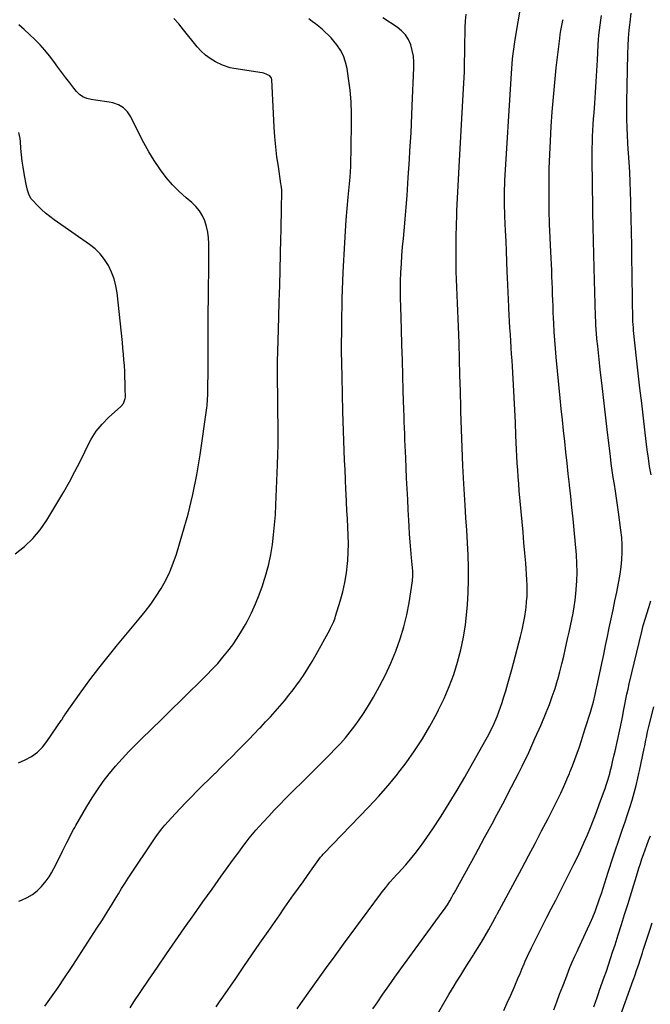
# Model space of a CAD drawing. Units: inches. Extents: x 1885766 to 1890847, y 474863 to 480266.
# Drawn here: x 1888014 to 1888405, y 477422 to 478032 of the extents above; entities that cross this region are included whole.
import ezdxf

# ---------------------------------------------------------------- set-up
doc = ezdxf.new("R2010")
doc.units = ezdxf.units.IN
doc.header["$MEASUREMENT"] = 0
doc.layers.add('7', color=7, linetype='Continuous')
doc.layers.add('8', color=7, linetype='Continuous')

msp = doc.modelspace()

# ---------------------------------------------------------------- linework, layer by layer
at = {"layer": '7', "color": 18}
for points in [[(1888186.08, 477419.01, 2064), (1888188.44, 477422.38, 2064), (1888194, 477430.23, 2064), (1888199.18, 477437.49, 2064), (1888204.4, 477444.74, 2064), (1888209.66, 477451.95, 2064), (1888214.94, 477459.14, 2064), (1888237.89, 477490.13, 2064), (1888238.96, 477491.55, 2064), (1888241.11, 477494.36, 2064), (1888243.76, 477497.68, 2064), (1888245.88, 477500.07, 2064), (1888248.07, 477502.41, 2064), (1888248.79, 477503.19, 2064), (1888253.48, 477508.35, 2064), (1888256.47, 477511.77, 2064), (1888259.36, 477515.28, 2064), (1888262.09, 477518.9, 2064), (1888264.73, 477522.6, 2064), (1888270.24, 477530.71, 2064), (1888275.46, 477538.58, 2064), (1888280.54, 477546.54, 2064), (1888285.42, 477554.63, 2064), (1888290.18, 477562.79, 2064), (1888291.4, 477564.96, 2064), (1888303.49, 477586.34, 2064), (1888304.98, 477589.07, 2064), (1888306.41, 477591.83, 2064), (1888307.75, 477594.63, 2064), (1888308.81, 477596.99, 2064), (1888309.03, 477597.46, 2064), (1888310.22, 477600.34, 2064), (1888311.35, 477603.23, 2064), (1888312.38, 477606.16, 2064), (1888313.36, 477609.11, 2064), (1888314.24, 477611.92, 2064), (1888315.57, 477616.3, 2064), (1888316.87, 477620.7, 2064), (1888318.11, 477625.11, 2064), (1888319.3, 477629.53, 2064), (1888324.67, 477649.94, 2064), (1888325.67, 477654.04, 2064), (1888326.57, 477658.16, 2064), (1888327.31, 477662.32, 2064), (1888327.94, 477666.49, 2064), (1888328.15, 477668.07, 2064), (1888328.52, 477671.48, 2064), (1888328.78, 477674.89, 2064), (1888328.86, 477678.31, 2064), (1888328.82, 477681.73, 2064), (1888328.68, 477685.16, 2064), (1888328.49, 477688.58, 2064), (1888328.26, 477692, 2064), (1888327.99, 477695.42, 2064), (1888327.45, 477701.58, 2064), (1888326.88, 477708.07, 2064), (1888326.31, 477714.56, 2064), (1888325.73, 477721.06, 2064), (1888325.15, 477727.55, 2064), (1888323.99, 477740.35, 2064), (1888323.63, 477744.62, 2064), (1888323.29, 477748.89, 2064), (1888322.99, 477753.16, 2064), (1888322.72, 477757.44, 2064), (1888322.48, 477761.71, 2064), (1888322.25, 477765.99, 2064), (1888322.05, 477770.27, 2064), (1888321.87, 477774.55, 2064), (1888321.55, 477782.68, 2064), (1888321.22, 477790.43, 2064), (1888320.85, 477798.18, 2064), (1888320.42, 477805.93, 2064), (1888319.95, 477813.67, 2064), (1888319.48, 477821.09, 2064), (1888319.22, 477825.13, 2064), (1888318.96, 477829.16, 2064), (1888318.71, 477833.2, 2064), (1888318.45, 477837.23, 2064), (1888318.2, 477841.27, 2064), (1888317.96, 477845.3, 2064), (1888317.74, 477849.34, 2064), (1888317.53, 477853.38, 2064), (1888317.48, 477854.39, 2064), (1888317.26, 477858.93, 2064), (1888317.05, 477863.48, 2064), (1888316.85, 477868.02, 2064), (1888316.67, 477872.56, 2064), (1888316.52, 477876.17, 2064), (1888316.27, 477882.52, 2064), (1888316, 477888.87, 2064), (1888315.73, 477895.22, 2064), (1888315.44, 477901.57, 2064), (1888315.03, 477910.62, 2064), (1888314.92, 477913.4, 2064), (1888314.84, 477916.17, 2064), (1888314.79, 477918.95, 2064), (1888314.76, 477921.72, 2064), (1888314.78, 477924.5, 2064), (1888314.83, 477927.27, 2064), (1888314.94, 477930.05, 2064), (1888315.08, 477932.82, 2064), (1888318.84, 477996.03, 2064), (1888319.04, 477999.07, 2064), (1888319.27, 478002.11, 2064), (1888319.55, 478005.15, 2064), (1888319.85, 478008.18, 2064), (1888320.2, 478011.21, 2064), (1888320.58, 478014.23, 2064), (1888321.02, 478017.25, 2064), (1888321.49, 478020.26, 2064), (1888325.11, 478042.02, 2064)], [(1888135.9, 477420.29, 2062), (1888137.95, 477423.33, 2062), (1888140.02, 477426.36, 2062), (1888148.04, 477437.94, 2062), (1888153.06, 477445.2, 2062), (1888158.08, 477452.46, 2062), (1888163.1, 477459.72, 2062), (1888168.13, 477466.99, 2062), (1888172.46, 477473.26, 2062), (1888175.32, 477477.38, 2062), (1888178.19, 477481.49, 2062), (1888181.08, 477485.59, 2062), (1888183.98, 477489.69, 2062), (1888184.14, 477489.92, 2062), (1888186.97, 477493.89, 2062), (1888189.8, 477497.85, 2062), (1888192.63, 477501.82, 2062), (1888195.46, 477505.78, 2062), (1888200.73, 477513.13, 2062), (1888201.6, 477514.22, 2062), (1888202.3, 477515, 2062), (1888202.54, 477515.25, 2062), (1888230.57, 477544.21, 2062), (1888236.7, 477550.8, 2062), (1888242.65, 477557.55, 2062), (1888248.34, 477564.52, 2062), (1888248.67, 477564.96, 2062), (1888253.84, 477571.65, 2062), (1888259.02, 477579, 2062), (1888263.95, 477586.52, 2062), (1888268.51, 477594.27, 2062), (1888272.81, 477602.17, 2062), (1888273.95, 477604.4, 2062), (1888277.38, 477611.59, 2062), (1888280.54, 477618.89, 2062), (1888283.27, 477626.36, 2062), (1888285.73, 477633.94, 2062), (1888287.73, 477641.66, 2062), (1888289.41, 477649.43, 2062), (1888290.61, 477657.28, 2062), (1888291.49, 477665.2, 2062), (1888291.83, 477669.48, 2062), (1888292.29, 477677.2, 2062), (1888292.55, 477684.92, 2062), (1888292.49, 477692.65, 2062), (1888292.23, 477700.38, 2062), (1888291.79, 477708.11, 2062), (1888291.35, 477715.85, 2062), (1888290.9, 477723.58, 2062), (1888290.43, 477731.31, 2062), (1888289.6, 477744.66, 2062), (1888288.98, 477755.87, 2062), (1888288.44, 477767.08, 2062), (1888288.04, 477778.3, 2062), (1888287.73, 477789.52, 2062), (1888287.67, 477792.01, 2062), (1888287.44, 477801.99, 2062), (1888287.18, 477811.97, 2062), (1888286.89, 477821.95, 2062), (1888286.58, 477831.93, 2062), (1888286.24, 477842.14, 2062), (1888286.07, 477847.01, 2062), (1888285.88, 477851.88, 2062), (1888285.66, 477856.76, 2062), (1888285.42, 477861.63, 2062), (1888285.19, 477866.5, 2062), (1888285.01, 477871.37, 2062), (1888284.89, 477876.25, 2062), (1888284.81, 477881.12, 2062), (1888284.77, 477884.75, 2062), (1888284.76, 477891.44, 2062), (1888284.81, 477898.13, 2062), (1888284.96, 477904.82, 2062), (1888285.18, 477911.51, 2062), (1888285.28, 477913.84, 2062), (1888285.62, 477921.69, 2062), (1888285.98, 477929.54, 2062), (1888286.39, 477937.38, 2062), (1888286.83, 477945.23, 2062), (1888289.41, 477989.52, 2062), (1888289.6, 477993.03, 2062), (1888289.76, 477996.55, 2062), (1888289.88, 478000.06, 2062), (1888289.97, 478003.58, 2062), (1888290.04, 478007.09, 2062), (1888290.1, 478010.61, 2062), (1888290.15, 478014.12, 2062), (1888290.19, 478017.64, 2062), (1888290.21, 478019.07, 2062), (1888290.3, 478023.3, 2062), (1888290.45, 478027.53, 2062), (1888290.69, 478031.75, 2062), (1888291, 478035.97, 2062)], [(1888013.57, 477485.84, 2056), (1888015.26, 477486.47, 2056), (1888018.69, 477488.05, 2056), (1888021.91, 477489.93, 2056), (1888024.82, 477492.26, 2056), (1888027.52, 477494.9, 2056), (1888030.51, 477498.46, 2056), (1888032.27, 477500.86, 2056), (1888033.85, 477503.39, 2056), (1888035.3, 477506.01, 2056), (1888036.65, 477508.69, 2056), (1888037.99, 477511.38, 2056), (1888039.32, 477514.08, 2056), (1888040.65, 477516.78, 2056), (1888043.32, 477522.26, 2056), (1888044.66, 477524.93, 2056), (1888046.03, 477527.59, 2056), (1888047.45, 477530.21, 2056), (1888048.19, 477531.51, 2056), (1888048.93, 477532.81, 2056), (1888055.75, 477544.55, 2056), (1888058.96, 477549.8, 2056), (1888062.31, 477554.94, 2056), (1888065.89, 477559.92, 2056), (1888069.62, 477564.8, 2056), (1888069.75, 477564.96, 2056), (1888073.55, 477569.53, 2056), (1888077.59, 477574.16, 2056), (1888081.8, 477578.62, 2056), (1888086.13, 477582.98, 2056), (1888089.65, 477586.39, 2056), (1888095.81, 477592.39, 2056), (1888101.97, 477598.4, 2056), (1888108.11, 477604.42, 2056), (1888114.24, 477610.45, 2056), (1888130.07, 477626.08, 2056), (1888133.54, 477629.63, 2056), (1888136.91, 477633.26, 2056), (1888140.13, 477637.03, 2056), (1888143.26, 477640.88, 2056), (1888146.21, 477644.86, 2056), (1888149.02, 477648.93, 2056), (1888151.62, 477653.15, 2056), (1888154.07, 477657.46, 2056), (1888155.08, 477659.34, 2056), (1888157.79, 477664.72, 2056), (1888160.31, 477670.18, 2056), (1888162.56, 477675.75, 2056), (1888164.62, 477681.41, 2056), (1888165.1, 477682.83, 2056), (1888166.91, 477688.76, 2056), (1888168.5, 477694.75, 2056), (1888169.74, 477700.81, 2056), (1888170.77, 477706.92, 2056), (1888171.53, 477713.09, 2056), (1888172.17, 477719.26, 2056), (1888172.64, 477725.45, 2056), (1888172.98, 477731.65, 2056), (1888174, 477756.38, 2056), (1888174.21, 477762.74, 2056), (1888174.35, 477769.09, 2056), (1888174.39, 477775.44, 2056), (1888174.35, 477781.8, 2056), (1888174.27, 477788.16, 2056), (1888174.19, 477794.51, 2056), (1888174.11, 477800.87, 2056), (1888174.04, 477807.23, 2056), (1888174.04, 477807.47, 2056), (1888174.01, 477813.95, 2056), (1888174.04, 477820.42, 2056), (1888174.15, 477826.9, 2056), (1888174.32, 477833.38, 2056), (1888174.8, 477848.04, 2056), (1888175.1, 477857.8, 2056), (1888175.39, 477867.56, 2056), (1888175.65, 477877.33, 2056), (1888175.89, 477887.09, 2056), (1888176.12, 477896.86, 2056), (1888176.23, 477901.74, 2056), (1888176.33, 477906.62, 2056), (1888176.42, 477911.5, 2056), (1888176.5, 477916.38, 2056), (1888176.62, 477924.64, 2056), (1888176.56, 477926.89, 2056), (1888176.23, 477929.88, 2056), (1888176.12, 477930.62, 2056), (1888174.49, 477941.35, 2056), (1888173.66, 477947.47, 2056), (1888172.94, 477953.61, 2056), (1888172.41, 477959.76, 2056), (1888172, 477965.92, 2056), (1888170.49, 477995.3, 2056), (1888170.28, 477996.24, 2056), (1888169.28, 477997.75, 2056), (1888165.55, 477999.34, 2056), (1888164.53, 477999.54, 2056), (1888146.95, 478002.2, 2056), (1888144.52, 478002.7, 2056), (1888139.84, 478004.23, 2056), (1888135.42, 478006.42, 2056), (1888132.27, 478008.33, 2056), (1888129.31, 478010.47, 2056), (1888126.65, 478012.97, 2056), (1888124.17, 478015.69, 2056), (1888115.69, 478026.29, 2056), (1888112.75, 478029.84, 2056), (1888109.72, 478033.31, 2056)], [(1888029.55, 477420.75, 2058), (1888033.75, 477426.49, 2058), (1888037.88, 477432.29, 2058), (1888041.9, 477438.16, 2058), (1888045.84, 477444.09, 2058), (1888047.06, 477445.96, 2058), (1888050.81, 477451.72, 2058), (1888054.54, 477457.49, 2058), (1888058.27, 477463.26, 2058), (1888061.99, 477469.04, 2058), (1888065.31, 477474.2, 2058), (1888067.35, 477477.41, 2058), (1888069.36, 477480.63, 2058), (1888071.34, 477483.88, 2058), (1888073.3, 477487.14, 2058), (1888075.26, 477490.39, 2058), (1888077.26, 477493.63, 2058), (1888079.31, 477496.83, 2058), (1888081.39, 477500.01, 2058), (1888098.17, 477525.13, 2058), (1888099.09, 477526.46, 2058), (1888101.96, 477530.36, 2058), (1888104.01, 477532.86, 2058), (1888106.15, 477535.27, 2058), (1888110.51, 477540.02, 2058), (1888113.82, 477543.55, 2058), (1888117.15, 477547.06, 2058), (1888120.54, 477550.51, 2058), (1888123.96, 477553.93, 2058), (1888135.14, 477564.96, 2058), (1888135.41, 477565.22, 2058), (1888138.88, 477568.66, 2058), (1888142.35, 477572.11, 2058), (1888145.8, 477575.56, 2058), (1888149.25, 477579.02, 2058), (1888152.69, 477582.51, 2058), (1888156.1, 477586, 2058), (1888159.5, 477589.51, 2058), (1888162.87, 477593.03, 2058), (1888163.54, 477593.74, 2058), (1888166.56, 477596.94, 2058), (1888169.54, 477600.17, 2058), (1888172.48, 477603.43, 2058), (1888175.4, 477606.72, 2058), (1888178.24, 477610.07, 2058), (1888181.02, 477613.48, 2058), (1888183.7, 477616.96, 2058), (1888186.32, 477620.49, 2058), (1888187.13, 477621.62, 2058), (1888190.02, 477625.8, 2058), (1888192.81, 477630.05, 2058), (1888195.44, 477634.4, 2058), (1888197.98, 477638.81, 2058), (1888206.39, 477654.08, 2058), (1888206.93, 477655.1, 2058), (1888208.88, 477659.3, 2058), (1888209.69, 477661.47, 2058), (1888210.05, 477662.57, 2058), (1888212.94, 477671.83, 2058), (1888214.52, 477677.6, 2058), (1888215.84, 477683.43, 2058), (1888216.76, 477689.33, 2058), (1888217.41, 477695.29, 2058), (1888217.55, 477697.17, 2058), (1888217.83, 477702.33, 2058), (1888217.97, 477707.49, 2058), (1888217.9, 477712.65, 2058), (1888217.68, 477717.82, 2058), (1888217.37, 477722.98, 2058), (1888217.07, 477728.15, 2058), (1888216.8, 477733.31, 2058), (1888216.54, 477738.48, 2058), (1888216.41, 477741.2, 2058), (1888216.13, 477747.23, 2058), (1888215.85, 477753.27, 2058), (1888215.59, 477759.3, 2058), (1888215.34, 477765.34, 2058), (1888215.1, 477771.37, 2058), (1888214.89, 477777.41, 2058), (1888214.7, 477783.45, 2058), (1888214.54, 477789.48, 2058), (1888213.99, 477810.98, 2058), (1888213.77, 477827.21, 2058), (1888213.78, 477843.44, 2058), (1888214.16, 477859.66, 2058), (1888214.78, 477875.87, 2058), (1888215.69, 477894.18, 2058), (1888216.09, 477901.24, 2058), (1888216.56, 477908.29, 2058), (1888217.14, 477915.33, 2058), (1888217.78, 477922.37, 2058), (1888218.99, 477934.76, 2058), (1888219.26, 477938.12, 2058), (1888219.39, 477941.48, 2058), (1888219.98, 477967.04, 2058), (1888219.96, 477974.31, 2058), (1888219.68, 477981.57, 2058), (1888219.02, 477988.8, 2058), (1888218.11, 477996.02, 2058), (1888217.14, 478002.31, 2058), (1888216.22, 478006.23, 2058), (1888214.91, 478009.99, 2058), (1888213.03, 478013.5, 2058), (1888210.77, 478016.84, 2058), (1888208.88, 478019.19, 2058), (1888207.2, 478021.17, 2058), (1888205.44, 478023.06, 2058), (1888203.56, 478024.84, 2058), (1888201.6, 478026.54, 2058), (1888199.58, 478028.18, 2058), (1888197.56, 478029.82, 2058), (1888195.53, 478031.44, 2058), (1888193.49, 478033.06, 2058)], [(1888233.15, 477419, 2066), (1888235.71, 477422.79, 2066), (1888239.35, 477428.1, 2066), (1888243.03, 477433.39, 2066), (1888246.77, 477438.63, 2066), (1888250.54, 477443.85, 2066), (1888276.21, 477478.93, 2066), (1888277.02, 477480.06, 2066), (1888279.34, 477483.54, 2066), (1888280.79, 477485.92, 2066), (1888282.14, 477488.36, 2066), (1888283.02, 477490, 2066), (1888283.47, 477490.81, 2066), (1888296.73, 477514.82, 2066), (1888302.43, 477525.25, 2066), (1888308.09, 477535.71, 2066), (1888308.81, 477537.08, 2066), (1888313.66, 477546.22, 2066), (1888319.18, 477556.75, 2066), (1888321.46, 477561.13, 2066), (1888323.39, 477564.96, 2066), (1888325.7, 477569.54, 2066), (1888329.8, 477578.02, 2066), (1888333.69, 477586.59, 2066), (1888337.45, 477595.23, 2066), (1888340.65, 477602.85, 2066), (1888342.62, 477607.75, 2066), (1888344.46, 477612.7, 2066), (1888346.13, 477617.71, 2066), (1888347.68, 477622.76, 2066), (1888347.83, 477623.29, 2066), (1888349.16, 477628.12, 2066), (1888350.43, 477632.97, 2066), (1888351.6, 477637.84, 2066), (1888352.71, 477642.73, 2066), (1888353.11, 477644.6, 2066), (1888353.97, 477648.56, 2066), (1888354.83, 477652.53, 2066), (1888355.69, 477656.49, 2066), (1888356.55, 477660.46, 2066), (1888357.34, 477664.43, 2066), (1888358.04, 477668.42, 2066), (1888358.6, 477672.43, 2066), (1888359.07, 477676.46, 2066), (1888359.34, 477679.14, 2066), (1888359.71, 477684.51, 2066), (1888359.88, 477689.89, 2066), (1888359.74, 477695.27, 2066), (1888359.39, 477700.65, 2066), (1888357.96, 477716.02, 2066), (1888357.29, 477722.94, 2066), (1888356.61, 477729.87, 2066), (1888355.88, 477736.79, 2066), (1888355.14, 477743.7, 2066), (1888355.09, 477744.12, 2066), (1888354.36, 477750.83, 2066), (1888353.62, 477757.54, 2066), (1888352.89, 477764.24, 2066), (1888352.16, 477770.95, 2066), (1888351.44, 477777.66, 2066), (1888350.73, 477784.37, 2066), (1888350.03, 477791.08, 2066), (1888349.35, 477797.79, 2066), (1888346.81, 477823.24, 2066), (1888346.33, 477828.48, 2066), (1888345.92, 477833.72, 2066), (1888345.59, 477838.97, 2066), (1888345.33, 477844.23, 2066), (1888345.2, 477847.35, 2066), (1888345.06, 477851.04, 2066), (1888344.92, 477854.74, 2066), (1888344.79, 477858.44, 2066), (1888344.67, 477862.13, 2066), (1888344.54, 477865.83, 2066), (1888344.4, 477869.53, 2066), (1888344.24, 477873.22, 2066), (1888344.06, 477876.92, 2066), (1888343.47, 477888.52, 2066), (1888343.08, 477897.13, 2066), (1888342.77, 477905.74, 2066), (1888342.56, 477914.35, 2066), (1888342.43, 477922.97, 2066), (1888342.44, 477931.58, 2066), (1888342.56, 477940.19, 2066), (1888342.86, 477948.8, 2066), (1888343.28, 477957.4, 2066), (1888343.8, 477966.29, 2066), (1888344.41, 477975.4, 2066), (1888345.12, 477984.51, 2066), (1888345.98, 477993.6, 2066), (1888346.94, 478002.68, 2066), (1888348.44, 478015.92, 2066), (1888349.06, 478020.83, 2066), (1888349.42, 478023.28, 2066), (1888349.79, 478025.72, 2066), (1888350.47, 478029.9, 2066), (1888350.69, 478030.96, 2066), (1888350.99, 478032, 2066), (1888351.22, 478032.69, 2066)], [(1888274.05, 477417.14, 2068), (1888277.15, 477422.58, 2068), (1888280.33, 477427.97, 2068), (1888283.57, 477433.33, 2068), (1888285.06, 477435.77, 2068), (1888287.61, 477439.87, 2068), (1888290.17, 477443.97, 2068), (1888292.75, 477448.05, 2068), (1888295.34, 477452.12, 2068), (1888295.64, 477452.58, 2068), (1888298.06, 477456.44, 2068), (1888300.44, 477460.33, 2068), (1888302.74, 477464.26, 2068), (1888304.99, 477468.22, 2068), (1888308.81, 477475.11, 2068), (1888309.12, 477475.65, 2068), (1888309.41, 477476.19, 2068), (1888310.13, 477477.56, 2068), (1888310.28, 477477.83, 2068), (1888325.55, 477506.16, 2068), (1888329.67, 477513.88, 2068), (1888333.77, 477521.61, 2068), (1888337.81, 477529.37, 2068), (1888341.82, 477537.14, 2068), (1888345.6, 477544.51, 2068), (1888347.66, 477548.63, 2068), (1888349.66, 477552.78, 2068), (1888351.57, 477556.96, 2068), (1888353.43, 477561.18, 2068), (1888353.75, 477561.91, 2068), (1888355.02, 477564.96, 2068), (1888355.37, 477565.79, 2068), (1888356.94, 477569.69, 2068), (1888358.42, 477573.63, 2068), (1888359.85, 477577.58, 2068), (1888361.22, 477581.56, 2068), (1888362.56, 477585.54, 2068), (1888363.86, 477589.54, 2068), (1888365.13, 477593.55, 2068), (1888368.06, 477602.95, 2068), (1888369.34, 477607.31, 2068), (1888369.93, 477609.5, 2068), (1888371.03, 477613.91, 2068), (1888371.54, 477616.13, 2068), (1888372.51, 477620.57, 2068), (1888375.16, 477633.29, 2068), (1888376.32, 477638.82, 2068), (1888377.47, 477644.35, 2068), (1888378.64, 477649.87, 2068), (1888379.81, 477655.39, 2068), (1888380.98, 477660.92, 2068), (1888382.15, 477666.44, 2068), (1888383.32, 477671.96, 2068), (1888384.49, 477677.48, 2068), (1888384.95, 477679.65, 2068), (1888385.81, 477684.13, 2068), (1888386.54, 477688.62, 2068), (1888387.1, 477693.13, 2068), (1888387.54, 477697.67, 2068), (1888387.74, 477702.21, 2068), (1888387.76, 477706.75, 2068), (1888387.49, 477711.28, 2068), (1888387.04, 477715.8, 2068), (1888385.55, 477727.02, 2068), (1888384.96, 477731.34, 2068), (1888384.33, 477735.66, 2068), (1888383.66, 477739.98, 2068), (1888382.96, 477744.29, 2068), (1888382.27, 477748.6, 2068), (1888381.62, 477752.92, 2068), (1888381.04, 477757.24, 2068), (1888380.5, 477761.57, 2068), (1888378.54, 477778.39, 2068), (1888377.7, 477785.62, 2068), (1888376.85, 477792.85, 2068), (1888376.01, 477800.08, 2068), (1888375.15, 477807.3, 2068), (1888374.41, 477813.59, 2068), (1888373.94, 477817.67, 2068), (1888373.48, 477821.76, 2068), (1888373.04, 477825.85, 2068), (1888372.6, 477829.94, 2068), (1888372.12, 477834.62, 2068), (1888371.8, 477838.13, 2068), (1888371.68, 477839.88, 2068), (1888371.5, 477843.4, 2068), (1888371.43, 477845.15, 2068), (1888371.31, 477848.67, 2068), (1888370.46, 477878.44, 2068), (1888370.38, 477881.28, 2068), (1888370.3, 477884.12, 2068), (1888370.21, 477886.95, 2068), (1888370.12, 477889.79, 2068), (1888370.04, 477892.63, 2068), (1888369.97, 477895.47, 2068), (1888369.91, 477898.3, 2068), (1888369.86, 477901.14, 2068), (1888369.2, 477945.48, 2068), (1888369.18, 477949.14, 2068), (1888369.21, 477952.8, 2068), (1888369.31, 477956.45, 2068), (1888369.46, 477960.11, 2068), (1888369.66, 477963.76, 2068), (1888369.87, 477967.42, 2068), (1888370.1, 477971.07, 2068), (1888370.35, 477974.72, 2068), (1888370.77, 477980.74, 2068), (1888371.22, 477987.4, 2068), (1888371.65, 477994.06, 2068), (1888372.03, 478000.73, 2068), (1888372.4, 478007.39, 2068), (1888372.88, 478016.82, 2068), (1888373.08, 478019.89, 2068), (1888373.33, 478022.96, 2068), (1888373.67, 478026.01, 2068), (1888374.05, 478029.06, 2068), (1888374.48, 478032.11, 2068), (1888374.91, 478035.16, 2068)], [(1888013.35, 477571.62, 2054), (1888017.51, 477573.45, 2054), (1888021.42, 477575.62, 2054), (1888025.01, 477578.15, 2054), (1888028.13, 477581.25, 2054), (1888030.94, 477584.72, 2054), (1888039.84, 477597.83, 2054), (1888040.13, 477598.27, 2054), (1888041.2, 477600.09, 2054), (1888041.76, 477600.98, 2054), (1888042.05, 477601.41, 2054), (1888052.18, 477615.56, 2054), (1888057.63, 477623, 2054), (1888063.18, 477630.35, 2054), (1888068.9, 477637.58, 2054), (1888074.73, 477644.73, 2054), (1888088.2, 477660.86, 2054), (1888091.83, 477665.42, 2054), (1888095.33, 477670.08, 2054), (1888098.62, 477674.89, 2054), (1888101.77, 477679.8, 2054), (1888104.61, 477684.88, 2054), (1888107.18, 477690.08, 2054), (1888109.35, 477695.45, 2054), (1888111.25, 477700.95, 2054), (1888115.13, 477713.79, 2054), (1888118.48, 477725.87, 2054), (1888121.46, 477738.02, 2054), (1888123.89, 477750.3, 2054), (1888125.94, 477762.66, 2054), (1888130.11, 477791.85, 2054), (1888130.25, 477792.96, 2054), (1888130.62, 477797.44, 2054), (1888130.71, 477799.69, 2054), (1888130.8, 477804.63, 2054), (1888130.84, 477807.67, 2054), (1888130.88, 477810.7, 2054), (1888130.91, 477813.74, 2054), (1888130.93, 477816.77, 2054), (1888130.95, 477821.06, 2054), (1888130.97, 477826.24, 2054), (1888131, 477831.42, 2054), (1888131.03, 477836.6, 2054), (1888131.06, 477841.78, 2054), (1888131.25, 477868.83, 2054), (1888131.28, 477874.16, 2054), (1888131.32, 477879.5, 2054), (1888131.36, 477884.83, 2054), (1888131.4, 477890.17, 2054), (1888131.43, 477893.58, 2054), (1888131.26, 477897.18, 2054), (1888130.82, 477900.72, 2054), (1888130, 477904.2, 2054), (1888128.92, 477907.63, 2054), (1888127.4, 477910.86, 2054), (1888125.59, 477913.88, 2054), (1888123.34, 477916.58, 2054), (1888120.79, 477919.08, 2054), (1888117.27, 477922.02, 2054), (1888112.9, 477925.97, 2054), (1888108.77, 477930.14, 2054), (1888104.98, 477934.63, 2054), (1888101.42, 477939.33, 2054), (1888100.98, 477939.96, 2054), (1888097.5, 477945.21, 2054), (1888094.18, 477950.56, 2054), (1888091.12, 477956.05, 2054), (1888088.22, 477961.64, 2054), (1888083.06, 477972.16, 2054), (1888080.94, 477975.26, 2054), (1888078.42, 477977.82, 2054), (1888075.28, 477979.59, 2054), (1888071.74, 477980.83, 2054), (1888069.45, 477981.27, 2054), (1888066.68, 477981.78, 2054), (1888063.91, 477982.24, 2054), (1888061.12, 477982.64, 2054), (1888058.33, 477983, 2054), (1888055.71, 477983.63, 2054), (1888053.28, 477984.62, 2054), (1888051.15, 477986.15, 2054), (1888049.21, 477988.04, 2054), (1888047.63, 477990.01, 2054), (1888045.1, 477993.22, 2054), (1888042.61, 477996.45, 2054), (1888040.17, 477999.72, 2054), (1888037.77, 478003.02, 2054), (1888035.28, 478006.5, 2054), (1888032.55, 478010.11, 2054), (1888029.7, 478013.63, 2054), (1888026.67, 478016.98, 2054), (1888023.51, 478020.23, 2054), (1888020.22, 478023.35, 2054), (1888016.87, 478026.41, 2054), (1888013.44, 478029.37, 2054)], [(1888011.31, 477701.12, 2052), (1888016.96, 477705.67, 2052), (1888022.17, 477710.62, 2052), (1888026.72, 477716.19, 2052), (1888030.83, 477722.17, 2052), (1888041.33, 477739.74, 2052), (1888044.89, 477745.92, 2052), (1888048.3, 477752.17, 2052), (1888051.5, 477758.54, 2052), (1888054.56, 477764.98, 2052), (1888055.6, 477767.26, 2052), (1888058.33, 477772.39, 2052), (1888061.45, 477777.25, 2052), (1888065.15, 477781.67, 2052), (1888069.23, 477785.82, 2052), (1888076.74, 477792.54, 2052), (1888078.36, 477794.44, 2052), (1888079.53, 477797.5, 2052), (1888079.58, 477798.33, 2052), (1888079.52, 477803.72, 2052), (1888079.46, 477807.25, 2052), (1888079.35, 477810.78, 2052), (1888079.19, 477814.32, 2052), (1888078.98, 477817.96, 2052), (1888078.72, 477821.54, 2052), (1888078.43, 477825.12, 2052), (1888078.1, 477828.69, 2052), (1888077.74, 477832.27, 2052), (1888074.44, 477863.08, 2052), (1888073.7, 477867.5, 2052), (1888072.62, 477871.81, 2052), (1888071.05, 477875.97, 2052), (1888069.15, 477880.03, 2052), (1888066.75, 477883.79, 2052), (1888064.04, 477887.27, 2052), (1888060.87, 477890.34, 2052), (1888057.39, 477893.13, 2052), (1888035.49, 477908.33, 2052), (1888032.78, 477910.34, 2052), (1888030.15, 477912.45, 2052), (1888027.66, 477914.71, 2052), (1888025.26, 477917.08, 2052), (1888021.77, 477920.73, 2052), (1888021.22, 477921.37, 2052), (1888019.99, 477923.58, 2052), (1888018.92, 477926.83, 2052), (1888018.25, 477929.36, 2052), (1888017.81, 477931.47, 2052), (1888016.79, 477937.06, 2052), (1888016.15, 477940.93, 2052), (1888015.59, 477944.81, 2052), (1888015.15, 477948.71, 2052), (1888014.79, 477952.61, 2052), (1888014.47, 477956.86, 2052), (1888014.26, 477958.77, 2052), (1888013.55, 477962.55, 2052)], [(1888345.32, 477418.43, 2072), (1888347.16, 477423.29, 2072), (1888349.01, 477428.15, 2072), (1888350.88, 477433, 2072), (1888352.75, 477437.85, 2072), (1888355.38, 477444.63, 2072), (1888356.55, 477447.52, 2072), (1888358.47, 477451.79, 2072), (1888359.79, 477454.62, 2072), (1888360.45, 477456.03, 2072), (1888366.36, 477468.65, 2072), (1888367.98, 477472.23, 2072), (1888369.53, 477475.84, 2072), (1888370.97, 477479.49, 2072), (1888372.34, 477483.17, 2072), (1888372.67, 477484.09, 2072), (1888373.8, 477487.34, 2072), (1888374.91, 477490.6, 2072), (1888375.97, 477493.87, 2072), (1888377, 477497.15, 2072), (1888378.03, 477500.43, 2072), (1888379.07, 477503.71, 2072), (1888380.14, 477506.98, 2072), (1888381.22, 477510.24, 2072), (1888388.06, 477530.53, 2072), (1888389.55, 477535, 2072), (1888391.02, 477539.47, 2072), (1888392.47, 477543.96, 2072), (1888393.89, 477548.45, 2072), (1888395.23, 477552.97, 2072), (1888396.47, 477557.51, 2072), (1888397.58, 477562.08, 2072), (1888398.21, 477564.96, 2072), (1888398.59, 477566.69, 2072), (1888401.4, 477580.49, 2072), (1888401.75, 477582.2, 2072), (1888402.45, 477585.62, 2072), (1888402.81, 477587.33, 2072), (1888403.57, 477590.74, 2072), (1888404.4, 477594.13, 2072), (1888407.52, 477606.28, 2072)], [(1888370.21, 477420.29, 2074), (1888371.23, 477423.22, 2074), (1888372.25, 477426.14, 2074), (1888373.27, 477429.07, 2074), (1888373.79, 477430.53, 2074), (1888376.63, 477438.6, 2074), (1888377.97, 477442.48, 2074), (1888379.3, 477446.36, 2074), (1888380.59, 477450.25, 2074), (1888381.87, 477454.15, 2074), (1888383.36, 477458.78, 2074), (1888385.35, 477465, 2074), (1888387.33, 477471.23, 2074), (1888389.27, 477477.46, 2074), (1888391.2, 477483.71, 2074), (1888397.23, 477503.34, 2074), (1888398.14, 477506.23, 2074), (1888399.08, 477509.12, 2074), (1888400.07, 477511.98, 2074), (1888401.09, 477514.84, 2074), (1888402.13, 477517.69, 2074), (1888403.18, 477520.54, 2074), (1888404.22, 477523.38, 2074), (1888405.27, 477526.23, 2074)], [(1888385.75, 477411.99, 2076), (1888394.65, 477436.9, 2076), (1888394.96, 477437.75, 2076), (1888395.56, 477439.44, 2076), (1888396.97, 477443.45, 2076), (1888397.87, 477446.14, 2076), (1888399.16, 477450.12, 2076), (1888400.31, 477453.67, 2076), (1888400.89, 477455.45, 2076), (1888403.06, 477462.16, 2076), (1888404.75, 477467.29, 2076), (1888406.48, 477472.4, 2076)]]:
    msp.add_polyline3d(points, dxfattribs=at)
at = {"layer": '8', "color": 18}
for points in [[(1888405.68, 477750.28, 2070), (1888404.83, 477755.43, 2070), (1888404.04, 477760.58, 2070), (1888403.32, 477765.75, 2070), (1888402.67, 477770.92, 2070), (1888400.98, 477785.25, 2070), (1888399.89, 477794.58, 2070), (1888398.82, 477803.9, 2070), (1888397.77, 477813.23, 2070), (1888396.74, 477822.57, 2070), (1888394.88, 477839.68, 2070), (1888394.73, 477841.23, 2070), (1888394.56, 477843.58, 2070), (1888394.5, 477845.14, 2070), (1888394.48, 477845.92, 2070), (1888393.99, 477873.24, 2070), (1888393.92, 477877.48, 2070), (1888393.85, 477881.72, 2070), (1888393.79, 477885.95, 2070), (1888393.74, 477890.19, 2070), (1888393.68, 477894.42, 2070), (1888393.62, 477898.66, 2070), (1888393.54, 477902.9, 2070), (1888393.46, 477907.13, 2070), (1888393.19, 477919.54, 2070), (1888393.02, 477925.7, 2070), (1888392.79, 477931.85, 2070), (1888392.47, 477937.99, 2070), (1888392.1, 477944.14, 2070), (1888391.34, 477955.27, 2070), (1888391.22, 477956.99, 2070), (1888391.05, 477959.86, 2070), (1888390.83, 477966.26, 2070), (1888390.73, 477970.04, 2070), (1888390.68, 477973.81, 2070), (1888390.69, 477977.59, 2070), (1888390.74, 477981.37, 2070), (1888391.39, 478011.3, 2070), (1888391.56, 478016.21, 2070), (1888391.81, 478021.1, 2070), (1888392.19, 478025.99, 2070), (1888392.65, 478030.87, 2070), (1888393.27, 478036.55, 2070)], [(1888082.55, 477419.72, 2060), (1888084.93, 477423.33, 2060), (1888093.95, 477436.77, 2060), (1888099.47, 477444.93, 2060), (1888105.02, 477453.07, 2060), (1888110.64, 477461.17, 2060), (1888116.3, 477469.24, 2060), (1888116.37, 477469.34, 2060), (1888122.03, 477477.33, 2060), (1888127.71, 477485.31, 2060), (1888133.4, 477493.28, 2060), (1888139.11, 477501.24, 2060), (1888146.75, 477511.87, 2060), (1888148.66, 477514.49, 2060), (1888150.58, 477517.11, 2060), (1888152.52, 477519.71, 2060), (1888154.47, 477522.3, 2060), (1888156.47, 477524.85, 2060), (1888158.51, 477527.37, 2060), (1888160.62, 477529.84, 2060), (1888162.76, 477532.27, 2060), (1888165.13, 477534.89, 2060), (1888168.52, 477538.58, 2060), (1888171.95, 477542.23, 2060), (1888175.43, 477545.83, 2060), (1888178.96, 477549.39, 2060), (1888194.59, 477564.96, 2060), (1888206.5, 477576.81, 2060), (1888209.77, 477580.18, 2060), (1888212.97, 477583.62, 2060), (1888216.06, 477587.15, 2060), (1888219.07, 477590.76, 2060), (1888221.94, 477594.48, 2060), (1888224.7, 477598.27, 2060), (1888227.3, 477602.17, 2060), (1888229.79, 477606.16, 2060), (1888233.44, 477612.28, 2060), (1888237.34, 477619.21, 2060), (1888241.01, 477626.26, 2060), (1888244.32, 477633.49, 2060), (1888247.4, 477640.83, 2060), (1888247.62, 477641.37, 2060), (1888250.17, 477648.59, 2060), (1888252.41, 477655.9, 2060), (1888254.17, 477663.33, 2060), (1888255.62, 477670.85, 2060), (1888257.79, 477684.55, 2060), (1888257.99, 477687.52, 2060), (1888257.83, 477690.5, 2060), (1888257.07, 477698.8, 2060), (1888256.65, 477703.7, 2060), (1888256.27, 477708.6, 2060), (1888255.93, 477713.5, 2060), (1888255.63, 477718.4, 2060), (1888255.44, 477721.79, 2060), (1888255.08, 477728.4, 2060), (1888254.73, 477735, 2060), (1888254.39, 477741.61, 2060), (1888254.07, 477748.21, 2060), (1888253.48, 477760.73, 2060), (1888253.31, 477764.46, 2060), (1888253.15, 477768.19, 2060), (1888253.01, 477771.92, 2060), (1888252.87, 477775.64, 2060), (1888252.75, 477779.37, 2060), (1888252.63, 477783.1, 2060), (1888252.51, 477786.83, 2060), (1888252.39, 477790.56, 2060), (1888252.03, 477802.22, 2060), (1888251.73, 477811.77, 2060), (1888251.43, 477821.33, 2060), (1888251.13, 477830.89, 2060), (1888250.83, 477840.45, 2060), (1888250.38, 477854.43, 2060), (1888250.28, 477859.74, 2060), (1888250.25, 477865.05, 2060), (1888250.35, 477870.36, 2060), (1888250.54, 477875.67, 2060), (1888250.82, 477880.98, 2060), (1888251.16, 477886.28, 2060), (1888251.57, 477891.58, 2060), (1888252.04, 477896.87, 2060), (1888252.47, 477901.43, 2060), (1888253.14, 477908.8, 2060), (1888253.77, 477916.17, 2060), (1888254.33, 477923.54, 2060), (1888254.85, 477930.92, 2060), (1888255.1, 477934.56, 2060), (1888255.46, 477940.12, 2060), (1888255.81, 477945.68, 2060), (1888256.15, 477951.24, 2060), (1888256.48, 477956.8, 2060), (1888256.79, 477962.37, 2060), (1888257.08, 477967.93, 2060), (1888257.35, 477973.5, 2060), (1888257.6, 477979.07, 2060), (1888258.6, 478002.56, 2060), (1888258.56, 478006.22, 2060), (1888258.26, 478009.84, 2060), (1888257.58, 478013.4, 2060), (1888256.64, 478016.93, 2060), (1888255.18, 478020.19, 2060), (1888253.35, 478023.15, 2060), (1888250.94, 478025.67, 2060), (1888248.15, 478027.9, 2060), (1888239.26, 478033.55, 2060)], [(1888314.29, 477417.94, 2070), (1888316.54, 477422.7, 2070), (1888318.7, 477427.5, 2070), (1888320.8, 477432.33, 2070), (1888323.53, 477438.79, 2070), (1888324.21, 477440.41, 2070), (1888325.57, 477443.65, 2070), (1888326.93, 477446.9, 2070), (1888327.64, 477448.51, 2070), (1888329.12, 477451.7, 2070), (1888331.62, 477456.88, 2070), (1888333.65, 477461.04, 2070), (1888335.7, 477465.2, 2070), (1888337.78, 477469.33, 2070), (1888339.89, 477473.46, 2070), (1888341.1, 477475.83, 2070), (1888343.83, 477481.13, 2070), (1888346.55, 477486.44, 2070), (1888349.25, 477491.75, 2070), (1888351.95, 477497.07, 2070), (1888357.82, 477508.65, 2070), (1888360.06, 477513.17, 2070), (1888362.23, 477517.72, 2070), (1888364.3, 477522.31, 2070), (1888366.31, 477526.93, 2070), (1888368.24, 477531.58, 2070), (1888370.1, 477536.26, 2070), (1888371.89, 477540.98, 2070), (1888373.61, 477545.71, 2070), (1888377.35, 477556.24, 2070), (1888377.87, 477557.75, 2070), (1888378.87, 477560.77, 2070), (1888380.09, 477564.96, 2070), (1888380.21, 477565.36, 2070), (1888381.31, 477569.86, 2070), (1888381.82, 477572.11, 2070), (1888382.85, 477576.62, 2070), (1888383.37, 477578.87, 2070), (1888386.36, 477592.09, 2070), (1888387.38, 477596.8, 2070), (1888388.01, 477599.94, 2070), (1888388.91, 477604.67, 2070), (1888389.49, 477607.87, 2070), (1888390.1, 477611.05, 2070), (1888390.74, 477614.22, 2070), (1888391.43, 477617.38, 2070), (1888392.16, 477620.53, 2070), (1888399.97, 477653.1, 2070), (1888400.91, 477656.74, 2070), (1888402.25, 477661.23, 2070), (1888403.11, 477663.91, 2070), (1888404.41, 477667.93, 2070), (1888405.48, 477672.01, 2070)]]:
    msp.add_polyline3d(points, dxfattribs=at)

doc.saveas('drawing.dxf')
